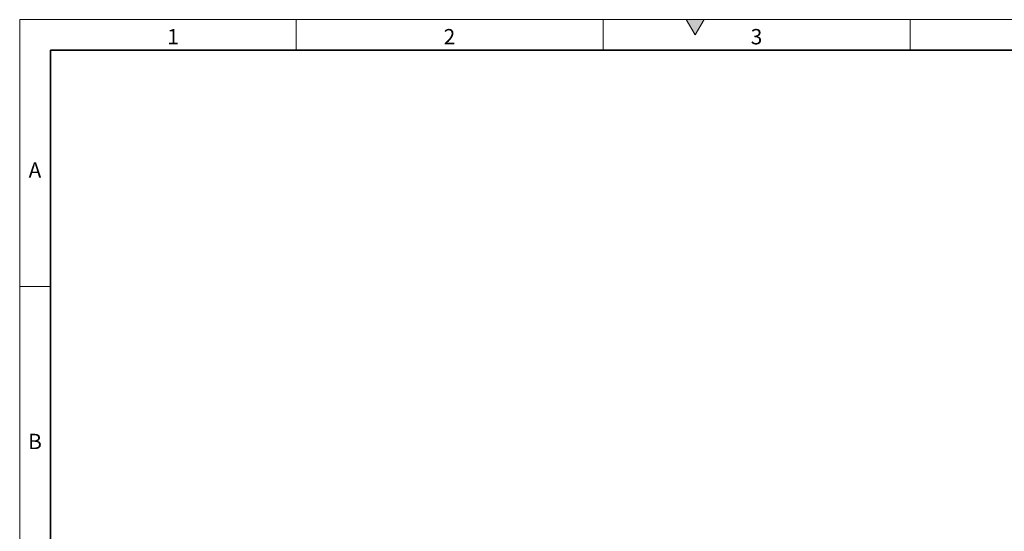
# Model space of a CAD drawing. Units: millimetres. Extents: x 15 to 416, y 5 to 292.
# Drawn here: x 15 to 175, y 209 to 292 of the extents above; entities that cross this region are included whole.
import ezdxf

# ---------------------------------------------------------------- set-up
doc = ezdxf.new("R2010")
doc.units = ezdxf.units.MM
doc.styles.add('SLDTEXTSTYLE0', font='TXT', dxfattribs={"width": 0.605})

msp = doc.modelspace()

# ---------------------------------------------------------------- hatches: boundary and pattern name
at = {"linetype": 'Continuous'}
msp.add_hatch(color=7, dxfattribs=at).paths.add_polyline_path([(126.44337567, 292), (123.55662433, 292), (125, 289.5)], flags=0)

# ---------------------------------------------------------------- linework, layer by layer
at = {"color": 7, "linetype": 'Continuous', "lineweight": 18}
for p, q in [((15, 292), (415, 292)), ((15, 292), (15, 5)), ((15, 10), (15, 292)), ((60, 292), (60, 287)), ((110, 292), (110, 287)), ((123.55662433, 292), (125, 289.5)), ((126.44337567, 292), (123.55662433, 292)), ((125, 289.5), (126.44337567, 292)), ((160, 292), (160, 287)), ((20, 10), (20, 287)), ((20, 248.5), (15, 248.5))]:
    msp.add_line(p, q, dxfattribs=at)
at = {"color": 7, "linetype": 'Continuous', "lineweight": 35}
for q in [(410, 287), (20, 10)]:
    msp.add_line((20, 287), q, dxfattribs=at)

# ---------------------------------------------------------------- texts
at = {"color": 7, "linetype": 'Continuous', "lineweight": 0, "char_height": 2.5, "attachment_point": 2, "style": 'SLDTEXTSTYLE0'}
for s, insert in [('1', (39.98263889, 290.47266924)), ('2', (84.98263889, 290.47266924)), ('3', (134.98263889, 290.47266924)), ('A', (17.48697921, 268.72266924)), ('B', (17.48697921, 224.47266924))]:
    msp.add_mtext(s, dxfattribs=dict(at, insert=insert))

doc.saveas('drawing.dxf')
